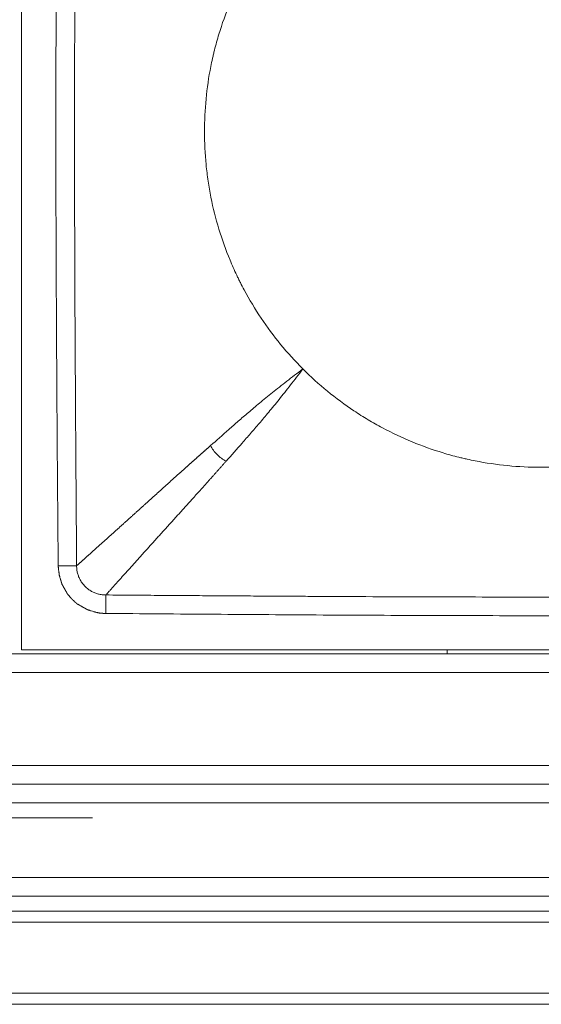
# Model space of a CAD drawing. Units: millimetres. Extents: x 68 to 525, y 53 to 286.
# Drawn here: x 298 to 311, y 53 to 79 of the extents above; entities that cross this region are included whole.
import ezdxf
from ezdxf.lldxf.tags import DXFTag

# ---------------------------------------------------------------- set-up
doc = ezdxf.new("R2010")
doc.units = ezdxf.units.MM
doc.layers.add('1', color=7, linetype='Continuous')
doc.layers.add('2', color=7, linetype='Continuous')
tags = doc.linetypes.add('DASHED', pattern=[25.72, 12.86, -12.86]).pattern_tags.tags
tags[6:7] = [DXFTag(74, 4), DXFTag(75, 0), DXFTag(340, '0'), DXFTag(46, 0.0), DXFTag(50, 0.0), DXFTag(44, 0.0), DXFTag(45, 0.0)]
tags[4:5] = [DXFTag(74, 4), DXFTag(75, 0), DXFTag(340, '0'), DXFTag(46, 0.0), DXFTag(50, 0.0), DXFTag(44, 0.0), DXFTag(45, 0.0)]

msp = doc.modelspace()

# ---------------------------------------------------------------- linework, layer by layer
at = {"layer": '1', "color": 0, "linetype": 'Continuous', "lineweight": 18}
for p, q in [((297.555, 90.212), (297.555, 62.412)), ((521.355, 62.312), (73.655, 62.312)), ((286.06, 62.312), (308.949, 62.312)), ((297.555, 62.412), (409.355, 62.412)), ((308.955, 62.312), (308.955, 62.412)), ((521.355, 58.812), (73.655, 58.812)), ((521.355, 55.812), (73.655, 55.812))]:
    msp.add_line(p, q, dxfattribs=at)
at = {"layer": '1', "color": 0, "linetype": 'Continuous', "lineweight": 13}
for p, q in [((73.655, 61.812), (521.355, 61.812)), ((73.655, 59.312), (521.355, 59.312)), ((521.355, 58.312), (73.655, 58.312)), ((73.655, 56.312), (521.355, 56.312))]:
    msp.add_line(p, q, dxfattribs=at)
at = {"layer": '1', "color": 0, "linetype": 'DASHED', "lineweight": 18}
for p, q in [((295.455, 57.912), (299.455, 57.912)), ((295.455, 52.912), (299.455, 52.912))]:
    msp.add_line(p, q, dxfattribs=at)
at = {"layer": '1', "color": 0, "linetype": 'Continuous', "lineweight": 18}
for points, knots in [([(298.536, 64.665), (298.528, 65.636), (298.512, 67.577), (298.492, 70.488), (298.48, 72.915), (298.475, 74.856), (298.474, 76.312), (298.475, 77.768), (298.48, 79.709), (298.492, 82.135), (298.512, 85.047), (298.528, 86.988), (298.536, 87.958)], [0, 0, 0, 0, 0.125, 0.25, 0.375, 0.4375, 0.5, 0.5625, 0.625, 0.75, 0.875, 1, 1, 1, 1]), ([(305.091, 69.948), (304.881, 70.158), (304.683, 70.377), (304.31, 70.831), (304.136, 71.066), (303.81, 71.553), (303.659, 71.805), (303.485, 72.13), (303.433, 72.229), (303.384, 72.328), (303.351, 72.395), (303.335, 72.428), (303.256, 72.596), (303.196, 72.731), (303.027, 73.14), (302.928, 73.416), (302.758, 73.977), (302.686, 74.261), (302.6, 74.693), (302.575, 74.838), (302.542, 75.058), (302.532, 75.131), (302.514, 75.278), (302.505, 75.352), (302.469, 75.721), (302.455, 76.015), (302.454, 76.602), (302.469, 76.894), (302.525, 77.478), (302.568, 77.769), (302.64, 78.131), (302.655, 78.204), (302.68, 78.312), (302.688, 78.349), (302.705, 78.421), (302.749, 78.601), (302.798, 78.779), (302.926, 79.202), (303.025, 79.478), (303.248, 80.019), (303.373, 80.284), (303.581, 80.674), (303.654, 80.802), (303.767, 80.993), (303.806, 81.056), (303.886, 81.182), (303.926, 81.244), (304.132, 81.552), (304.308, 81.789), (304.682, 82.246), (304.881, 82.465), (305.091, 82.676)], [0, 0, 0, 0, 0.0625, 0.0625, 0.125, 0.125, 0.1875, 0.1875, 0.203125, 0.210937, 0.210937, 0.21875, 0.21875, 0.25, 0.25, 0.3125, 0.3125, 0.375, 0.375, 0.40625, 0.40625, 0.421875, 0.421875, 0.4375, 0.4375, 0.5, 0.5, 0.5625, 0.5625, 0.625, 0.625, 0.640625, 0.640625, 0.648437, 0.648437, 0.65625, 0.6875, 0.6875, 0.75, 0.75, 0.8125, 0.8125, 0.84375, 0.84375, 0.859375, 0.859375, 0.875, 0.875, 0.9375, 0.9375, 1, 1, 1, 1]), ([(305.091, 69.948), (304.94, 69.833), (304.796, 69.723), (304.524, 69.511), (304.396, 69.41), (304.153, 69.215), (304.039, 69.122), (303.825, 68.945), (303.726, 68.861), (303.537, 68.699), (303.447, 68.622), (303.273, 68.47), (303.187, 68.395), (302.937, 68.175), (302.777, 68.032), (302.618, 67.891)], [0, 0, 0, 0, 0.125, 0.125, 0.25, 0.25, 0.375, 0.375, 0.5, 0.5, 0.625, 0.625, 0.75, 0.75, 1, 1, 1, 1]), ([(303.034, 67.475), (303.175, 67.634), (303.317, 67.794), (303.538, 68.044), (303.613, 68.13), (303.765, 68.304), (303.842, 68.394), (304.004, 68.583), (304.088, 68.682), (304.265, 68.896), (304.358, 69.01), (304.552, 69.253), (304.654, 69.381), (304.866, 69.653), (304.976, 69.797), (305.091, 69.948)], [0, 0, 0, 0, 0.25, 0.25, 0.375, 0.375, 0.5, 0.5, 0.625, 0.625, 0.75, 0.75, 0.875, 0.875, 1, 1, 1, 1]), ([(317.818, 69.948), (317.608, 69.738), (317.39, 69.54), (316.936, 69.167), (316.7, 68.993), (316.213, 68.667), (315.961, 68.516), (315.636, 68.342), (315.538, 68.29), (315.438, 68.241), (315.371, 68.208), (315.338, 68.192), (315.17, 68.113), (315.035, 68.053), (314.626, 67.884), (314.35, 67.785), (313.789, 67.615), (313.505, 67.543), (313.073, 67.457), (312.928, 67.432), (312.709, 67.399), (312.635, 67.389), (312.488, 67.371), (312.414, 67.362), (312.045, 67.326), (311.751, 67.312), (311.164, 67.311), (310.872, 67.326), (310.288, 67.383), (309.997, 67.425), (309.635, 67.497), (309.562, 67.512), (309.454, 67.537), (309.418, 67.545), (309.345, 67.562), (309.165, 67.606), (308.987, 67.655), (308.565, 67.783), (308.289, 67.882), (307.747, 68.105), (307.482, 68.23), (307.092, 68.438), (306.964, 68.511), (306.773, 68.624), (306.71, 68.663), (306.585, 68.743), (306.523, 68.783), (306.214, 68.989), (305.977, 69.165), (305.52, 69.539), (305.301, 69.738), (305.091, 69.948)], [0, 0, 0, 0, 0.0625, 0.0625, 0.125, 0.125, 0.1875, 0.1875, 0.203125, 0.210937, 0.210937, 0.21875, 0.21875, 0.25, 0.25, 0.3125, 0.3125, 0.375, 0.375, 0.40625, 0.40625, 0.421875, 0.421875, 0.4375, 0.4375, 0.5, 0.5, 0.5625, 0.5625, 0.625, 0.625, 0.640625, 0.640625, 0.648437, 0.648437, 0.65625, 0.6875, 0.6875, 0.75, 0.75, 0.8125, 0.8125, 0.84375, 0.84375, 0.859375, 0.859375, 0.875, 0.875, 0.9375, 0.9375, 1, 1, 1, 1]), ([(298.536, 64.665), (298.536, 64.664), (298.536, 64.661), (298.537, 64.656), (298.538, 64.645), (298.539, 64.632), (298.542, 64.607), (298.546, 64.574), (298.55, 64.539), (298.554, 64.511), (298.557, 64.491), (298.559, 64.471), (298.561, 64.456), (298.562, 64.448), (298.562, 64.445), (298.563, 64.442), (298.563, 64.44), (298.563, 64.437), (298.564, 64.434), (298.564, 64.432), (298.564, 64.429), (298.565, 64.427), (298.565, 64.424), (298.565, 64.421), (298.566, 64.419), (298.566, 64.416), (298.566, 64.414), (298.567, 64.412), (298.567, 64.41), (298.568, 64.407), (298.571, 64.4), (298.574, 64.389), (298.58, 64.367), (298.59, 64.335), (298.598, 64.307), (298.602, 64.292), (298.603, 64.29), (298.603, 64.288), (298.604, 64.286), (298.605, 64.284), (298.605, 64.282), (298.606, 64.28), (298.606, 64.278), (298.607, 64.276), (298.607, 64.274), (298.608, 64.272), (298.609, 64.27), (298.609, 64.268), (298.61, 64.266), (298.61, 64.264), (298.611, 64.262), (298.612, 64.26), (298.612, 64.258), (298.613, 64.256), (298.613, 64.254), (298.614, 64.252), (298.615, 64.249), (298.615, 64.247), (298.616, 64.245), (298.616, 64.243), (298.617, 64.241), (298.618, 64.239), (298.618, 64.237), (298.619, 64.235), (298.619, 64.233), (298.62, 64.231), (298.621, 64.229), (298.621, 64.227), (298.622, 64.225), (298.622, 64.223), (298.623, 64.221), (298.624, 64.219), (298.624, 64.217), (298.625, 64.215), (298.625, 64.213), (298.626, 64.211), (298.627, 64.209), (298.627, 64.207), (298.628, 64.205), (298.628, 64.203), (298.629, 64.201), (298.63, 64.199), (298.63, 64.197), (298.631, 64.195), (298.631, 64.193), (298.632, 64.191), (298.632, 64.189), (298.633, 64.187), (298.634, 64.185), (298.634, 64.183), (298.635, 64.181), (298.635, 64.179), (298.636, 64.177), (298.636, 64.175), (298.637, 64.173), (298.639, 64.171), (298.641, 64.167), (298.645, 64.159), (298.652, 64.148), (298.666, 64.123), (298.686, 64.088), (298.703, 64.057), (298.713, 64.041), (298.714, 64.039), (298.715, 64.037), (298.716, 64.035), (298.717, 64.033), (298.718, 64.031), (298.719, 64.029), (298.72, 64.027), (298.721, 64.025), (298.722, 64.023), (298.724, 64.021), (298.725, 64.02), (298.726, 64.018), (298.727, 64.016), (298.728, 64.014), (298.729, 64.012), (298.73, 64.01), (298.731, 64.008), (298.732, 64.006), (298.733, 64.004), (298.735, 64.002), (298.736, 64), (298.737, 63.998), (298.738, 63.996), (298.739, 63.994), (298.74, 63.992), (298.741, 63.99), (298.742, 63.989), (298.743, 63.987), (298.744, 63.985), (298.746, 63.983), (298.747, 63.981), (298.748, 63.979), (298.749, 63.977), (298.75, 63.975), (298.751, 63.973), (298.752, 63.971), (298.753, 63.969), (298.754, 63.967), (298.756, 63.965), (298.757, 63.963), (298.758, 63.961), (298.759, 63.959), (298.76, 63.957), (298.761, 63.956), (298.762, 63.954), (298.763, 63.952), (298.764, 63.95), (298.766, 63.948), (298.767, 63.946), (298.768, 63.944), (298.769, 63.942), (298.77, 63.94), (298.771, 63.938), (298.772, 63.936), (298.773, 63.934), (298.774, 63.932), (298.776, 63.93), (298.777, 63.928), (298.778, 63.926), (298.779, 63.924), (298.78, 63.922), (298.781, 63.92), (298.782, 63.918), (298.783, 63.916), (298.784, 63.914), (298.786, 63.912), (298.786, 63.911), (298.787, 63.91), (298.787, 63.91), (298.788, 63.909), (298.789, 63.907), (298.791, 63.906), (298.794, 63.902), (298.799, 63.895), (298.809, 63.884), (298.821, 63.871), (298.835, 63.854), (298.845, 63.842), (298.851, 63.836), (298.853, 63.833), (298.855, 63.831), (298.857, 63.829), (298.859, 63.827), (298.86, 63.825), (298.862, 63.822), (298.864, 63.82), (298.866, 63.818), (298.868, 63.816), (298.87, 63.814), (298.872, 63.811), (298.874, 63.809), (298.876, 63.807), (298.877, 63.805), (298.879, 63.803), (298.881, 63.801), (298.883, 63.798), (298.885, 63.796), (298.887, 63.794), (298.889, 63.792), (298.891, 63.79), (298.892, 63.788), (298.894, 63.785), (298.896, 63.783), (298.898, 63.781), (298.9, 63.779), (298.902, 63.777), (298.904, 63.775), (298.905, 63.772), (298.907, 63.77), (298.909, 63.768), (298.91, 63.766), (298.912, 63.765), (298.913, 63.764), (298.915, 63.763), (298.918, 63.759), (298.924, 63.754), (298.936, 63.743), (298.954, 63.728), (298.969, 63.714), (298.977, 63.706), (298.979, 63.705), (298.98, 63.704), (298.982, 63.702), (298.983, 63.701), (298.985, 63.7), (298.986, 63.698), (298.987, 63.697), (298.989, 63.696), (298.99, 63.694), (298.992, 63.693), (298.993, 63.692), (298.995, 63.691), (298.996, 63.689), (298.998, 63.688), (298.999, 63.687), (299.001, 63.685), (299.002, 63.684), (299.004, 63.683), (299.005, 63.681), (299.007, 63.68), (299.008, 63.679), (299.01, 63.677), (299.011, 63.676), (299.013, 63.675), (299.014, 63.673), (299.015, 63.672), (299.017, 63.671), (299.018, 63.669), (299.02, 63.668), (299.021, 63.667), (299.023, 63.665), (299.024, 63.664), (299.026, 63.663), (299.027, 63.661), (299.029, 63.66), (299.03, 63.659), (299.032, 63.657), (299.033, 63.656), (299.035, 63.655), (299.036, 63.653), (299.038, 63.652), (299.039, 63.651), (299.04, 63.65), (299.042, 63.649), (299.045, 63.647), (299.048, 63.645), (299.057, 63.64), (299.069, 63.634), (299.095, 63.619), (299.132, 63.598), (299.165, 63.579), (299.183, 63.57), (299.185, 63.568), (299.188, 63.567), (299.19, 63.566), (299.192, 63.564), (299.195, 63.563), (299.197, 63.562), (299.199, 63.56), (299.202, 63.559), (299.204, 63.558), (299.207, 63.556), (299.209, 63.555), (299.211, 63.554), (299.214, 63.552), (299.216, 63.551), (299.218, 63.55), (299.221, 63.548), (299.223, 63.547), (299.225, 63.546), (299.228, 63.544), (299.23, 63.543), (299.233, 63.542), (299.235, 63.54), (299.237, 63.539), (299.24, 63.538), (299.242, 63.536), (299.244, 63.535), (299.247, 63.534), (299.249, 63.532), (299.251, 63.531), (299.254, 63.53), (299.256, 63.528), (299.259, 63.527), (299.261, 63.526), (299.263, 63.525), (299.266, 63.523), (299.268, 63.522), (299.27, 63.521), (299.273, 63.519), (299.275, 63.518), (299.277, 63.517), (299.28, 63.515), (299.282, 63.514), (299.285, 63.513), (299.287, 63.511), (299.289, 63.51), (299.292, 63.509), (299.294, 63.507), (299.296, 63.506), (299.299, 63.505), (299.301, 63.503), (299.303, 63.502), (299.306, 63.501), (299.308, 63.499), (299.311, 63.498), (299.313, 63.497), (299.315, 63.495), (299.318, 63.494), (299.319, 63.493), (299.32, 63.493), (299.32, 63.493), (299.321, 63.493), (299.322, 63.492), (299.328, 63.49), (299.341, 63.486), (299.36, 63.479), (299.387, 63.47), (299.429, 63.456), (299.474, 63.442), (299.515, 63.431), (299.544, 63.424), (299.572, 63.417), (299.597, 63.412), (299.617, 63.408), (299.629, 63.405), (299.637, 63.404), (299.642, 63.403), (299.647, 63.402), (299.652, 63.402), (299.657, 63.401), (299.663, 63.401), (299.668, 63.4), (299.673, 63.399), (299.678, 63.399), (299.684, 63.398), (299.689, 63.398), (299.695, 63.397), (299.7, 63.397), (299.705, 63.396), (299.711, 63.396), (299.716, 63.396), (299.722, 63.395), (299.727, 63.395), (299.733, 63.395), (299.739, 63.394), (299.744, 63.394), (299.75, 63.394), (299.756, 63.394), (299.761, 63.393), (299.767, 63.393), (299.773, 63.393), (299.779, 63.393), (299.784, 63.393), (299.79, 63.393), (299.796, 63.393), (299.802, 63.393), (299.806, 63.393), (299.808, 63.393)], [0, 0, 0, 0, 0.001551, 0.004342, 0.008369, 0.017295, 0.0241, 0.046035, 0.067233, 0.077604, 0.087942, 0.098256, 0.108549, 0.10989, 0.111229, 0.112567, 0.113903, 0.115238, 0.116572, 0.117904, 0.119235, 0.120565, 0.121893, 0.12322, 0.124545, 0.12587, 0.127193, 0.127571, 0.128668, 0.130776, 0.132676, 0.139798, 0.146843, 0.168267, 0.189655, 0.190715, 0.191774, 0.192833, 0.193892, 0.194951, 0.19601, 0.197068, 0.198127, 0.199186, 0.200244, 0.201302, 0.202361, 0.203419, 0.204477, 0.205535, 0.206593, 0.207651, 0.208709, 0.209767, 0.210825, 0.211883, 0.212941, 0.213999, 0.215057, 0.216115, 0.217174, 0.218232, 0.21929, 0.220348, 0.221406, 0.222464, 0.223523, 0.224581, 0.22564, 0.226698, 0.227757, 0.228816, 0.229875, 0.230934, 0.231993, 0.233052, 0.234111, 0.235171, 0.236231, 0.23729, 0.23835, 0.239411, 0.240471, 0.241531, 0.242592, 0.243653, 0.244714, 0.245775, 0.246837, 0.247898, 0.24896, 0.250022, 0.251085, 0.252147, 0.252611, 0.253932, 0.256612, 0.258807, 0.267505, 0.27606, 0.302163, 0.328247, 0.329361, 0.330475, 0.33159, 0.332704, 0.333819, 0.334933, 0.336048, 0.337163, 0.338278, 0.339394, 0.340509, 0.341625, 0.34274, 0.343856, 0.344972, 0.346089, 0.347205, 0.348322, 0.349439, 0.350556, 0.351674, 0.352791, 0.353909, 0.355027, 0.356146, 0.357265, 0.358384, 0.359503, 0.360622, 0.361742, 0.362862, 0.363983, 0.365104, 0.366225, 0.367346, 0.368468, 0.36959, 0.370713, 0.371836, 0.372959, 0.374083, 0.375207, 0.376332, 0.377456, 0.378582, 0.379707, 0.380834, 0.38196, 0.383087, 0.384215, 0.385342, 0.386471, 0.3876, 0.388729, 0.389859, 0.390989, 0.39212, 0.393251, 0.394383, 0.395515, 0.396648, 0.397782, 0.398916, 0.40005, 0.401185, 0.402321, 0.403457, 0.404594, 0.404734, 0.405108, 0.405715, 0.406555, 0.407627, 0.408933, 0.414593, 0.419868, 0.43087, 0.44181, 0.452693, 0.454149, 0.455603, 0.457057, 0.45851, 0.459962, 0.461413, 0.462864, 0.464313, 0.465762, 0.46721, 0.468657, 0.470103, 0.471549, 0.472994, 0.474438, 0.475881, 0.477324, 0.478766, 0.480208, 0.481648, 0.483089, 0.484528, 0.485967, 0.487405, 0.488843, 0.49028, 0.491717, 0.493153, 0.494589, 0.496024, 0.497459, 0.498893, 0.500327, 0.500584, 0.501335, 0.502804, 0.50412, 0.50909, 0.514007, 0.528986, 0.543946, 0.544942, 0.545939, 0.546935, 0.547931, 0.548927, 0.549923, 0.550919, 0.551914, 0.552909, 0.553905, 0.5549, 0.555894, 0.556889, 0.557884, 0.558879, 0.559873, 0.560867, 0.561862, 0.562856, 0.56385, 0.564844, 0.565838, 0.566831, 0.567825, 0.568819, 0.569813, 0.570806, 0.5718, 0.572793, 0.573787, 0.57478, 0.575773, 0.576767, 0.57776, 0.578753, 0.579747, 0.58074, 0.581733, 0.582727, 0.58372, 0.584713, 0.585706, 0.5867, 0.587693, 0.58817, 0.589557, 0.592259, 0.594704, 0.603881, 0.612969, 0.640611, 0.668234, 0.669601, 0.670968, 0.672335, 0.673701, 0.675066, 0.676431, 0.677796, 0.67916, 0.680524, 0.681888, 0.683251, 0.684614, 0.685977, 0.687339, 0.688701, 0.690062, 0.691424, 0.692785, 0.694146, 0.695506, 0.696867, 0.698227, 0.699587, 0.700946, 0.702306, 0.703666, 0.705025, 0.706384, 0.707743, 0.709102, 0.710461, 0.71182, 0.713179, 0.714538, 0.715896, 0.717255, 0.718614, 0.719972, 0.721331, 0.72269, 0.724049, 0.725407, 0.726766, 0.728125, 0.729485, 0.730844, 0.732203, 0.733563, 0.734922, 0.736282, 0.737642, 0.739002, 0.740363, 0.741723, 0.743084, 0.744445, 0.745807, 0.747168, 0.74853, 0.748552, 0.748573, 0.748699, 0.74919, 0.751079, 0.758042, 0.769577, 0.781178, 0.802059, 0.836068, 0.850968, 0.865944, 0.881007, 0.894728, 0.904775, 0.911118, 0.913735, 0.916336, 0.918948, 0.921573, 0.924209, 0.926857, 0.929516, 0.932188, 0.934872, 0.937568, 0.940275, 0.942995, 0.945727, 0.948472, 0.951228, 0.953997, 0.956778, 0.959571, 0.962377, 0.965195, 0.968026, 0.970869, 0.973724, 0.976593, 0.979474, 0.982368, 0.985274, 0.988193, 0.991126, 0.994071, 0.997029, 1, 1, 1, 1]), ([(323.101, 63.393), (322.131, 63.385), (320.19, 63.369), (317.278, 63.349), (314.852, 63.337), (312.91, 63.332), (311.455, 63.331), (309.999, 63.332), (308.058, 63.337), (305.631, 63.349), (302.72, 63.369), (300.778, 63.385), (299.808, 63.393)], [0, 0, 0, 0, 0.125, 0.25, 0.375, 0.4375, 0.5, 0.5625, 0.625, 0.75, 0.875, 1, 1, 1, 1])]:
    msp.add_open_spline(points, degree=3, knots=knots, dxfattribs=at)
at = {"layer": '1', "color": 0, "linetype": 'Continuous', "lineweight": 13}
for points, knots in [([(299.03, 87.954), (299.028, 87.704), (299.024, 87.212), (299.019, 86.488), (299.014, 85.79), (299.009, 85.117), (299.005, 84.47), (299.001, 83.849), (298.997, 83.254), (298.994, 82.684), (298.989, 81.804), (298.983, 80.621), (298.978, 79.142), (298.975, 77.711), (298.973, 75.835), (298.977, 73.434), (298.987, 71.074), (298.998, 69.189), (299.007, 67.799), (299.018, 66.278), (299.026, 65.22), (299.03, 64.669)], [0, 0, 0, 0, 0.032218, 0.063327, 0.093326, 0.122217, 0.149998, 0.17667, 0.202234, 0.226688, 0.250034, 0.31561, 0.37913, 0.440594, 0.499999, 0.620809, 0.749965, 0.804022, 0.863713, 0.929039, 1, 1, 1, 1]), ([(299.03, 64.669), (299.035, 64.674), (299.046, 64.684), (299.063, 64.699), (299.081, 64.715), (299.098, 64.73), (299.115, 64.746), (299.133, 64.761), (299.15, 64.777), (299.168, 64.793), (299.186, 64.809), (299.204, 64.825), (299.222, 64.841), (299.24, 64.858), (299.258, 64.874), (299.277, 64.89), (299.295, 64.907), (299.314, 64.924), (299.333, 64.94), (299.351, 64.957), (299.37, 64.974), (299.389, 64.991), (299.408, 65.008), (299.428, 65.025), (299.447, 65.043), (299.466, 65.06), (299.486, 65.077), (299.505, 65.095), (299.525, 65.113), (299.544, 65.13), (299.564, 65.148), (299.584, 65.166), (299.604, 65.184), (299.624, 65.202), (299.644, 65.22), (299.664, 65.238), (299.685, 65.256), (299.705, 65.274), (299.725, 65.293), (299.746, 65.311), (299.766, 65.33), (299.787, 65.348), (299.807, 65.367), (299.828, 65.385), (299.849, 65.404), (299.87, 65.423), (299.891, 65.442), (299.912, 65.46), (299.933, 65.479), (299.954, 65.498), (299.975, 65.517), (299.996, 65.536), (300.017, 65.556), (300.039, 65.575), (300.06, 65.594), (300.081, 65.613), (300.103, 65.632), (300.124, 65.652), (300.146, 65.671), (300.167, 65.691), (300.189, 65.71), (300.21, 65.729), (300.232, 65.749), (300.253, 65.768), (300.275, 65.788), (300.297, 65.807), (300.318, 65.827), (300.34, 65.847), (300.362, 65.866), (300.384, 65.886), (300.406, 65.906), (300.427, 65.925), (300.449, 65.945), (300.471, 65.965), (300.493, 65.984), (300.515, 66.004), (300.537, 66.024), (300.558, 66.044), (300.58, 66.063), (300.602, 66.083), (300.624, 66.103), (300.646, 66.123), (300.668, 66.142), (300.69, 66.162), (300.712, 66.182), (300.733, 66.202), (300.755, 66.221), (300.777, 66.241), (300.799, 66.261), (300.821, 66.28), (300.843, 66.3), (300.864, 66.32), (300.886, 66.34), (300.908, 66.359), (300.93, 66.379), (300.952, 66.398), (300.973, 66.418), (300.995, 66.438), (301.017, 66.457), (301.038, 66.477), (301.06, 66.496), (301.081, 66.516), (301.103, 66.535), (301.125, 66.555), (301.146, 66.574), (301.168, 66.593), (301.189, 66.613), (301.21, 66.632), (301.232, 66.651), (301.253, 66.671), (301.274, 66.69), (301.295, 66.709), (301.316, 66.728), (301.338, 66.747), (301.359, 66.766), (301.38, 66.785), (301.4, 66.804), (301.421, 66.822), (301.442, 66.841), (301.463, 66.86), (301.483, 66.879), (301.504, 66.897), (301.525, 66.916), (301.545, 66.934), (301.565, 66.952), (301.586, 66.971), (301.606, 66.989), (301.626, 67.007), (301.646, 67.025), (301.666, 67.043), (301.686, 67.061), (301.706, 67.079), (301.725, 67.096), (301.745, 67.114), (301.765, 67.132), (301.784, 67.149), (301.803, 67.166), (301.823, 67.184), (301.842, 67.201), (301.861, 67.218), (301.88, 67.235), (301.899, 67.252), (301.917, 67.269), (301.936, 67.285), (301.955, 67.302), (301.973, 67.319), (301.992, 67.335), (302.01, 67.351), (302.028, 67.368), (302.046, 67.384), (302.064, 67.4), (302.082, 67.416), (302.1, 67.432), (302.117, 67.448), (302.135, 67.463), (302.152, 67.479), (302.17, 67.494), (302.187, 67.51), (302.204, 67.525), (302.221, 67.54), (302.238, 67.555), (302.254, 67.57), (302.271, 67.585), (302.288, 67.599), (302.304, 67.614), (302.32, 67.628), (302.336, 67.643), (302.352, 67.657), (302.368, 67.671), (302.384, 67.685), (302.4, 67.699), (302.415, 67.713), (302.431, 67.726), (302.446, 67.74), (302.461, 67.753), (302.476, 67.766), (302.491, 67.779), (302.505, 67.792), (302.52, 67.805), (302.534, 67.818), (302.549, 67.83), (302.563, 67.843), (302.577, 67.855), (302.59, 67.867), (302.604, 67.879), (302.613, 67.887), (302.618, 67.891)], [0, 0, 0, 0, 0.008432, 0.016831, 0.025198, 0.033532, 0.041833, 0.050102, 0.058338, 0.066542, 0.074713, 0.082851, 0.090957, 0.09903, 0.107071, 0.115079, 0.123054, 0.130997, 0.138907, 0.146784, 0.154629, 0.162442, 0.170221, 0.177968, 0.185683, 0.193365, 0.201014, 0.20863, 0.216214, 0.223765, 0.231283, 0.238769, 0.246221, 0.253642, 0.261029, 0.268384, 0.275706, 0.282996, 0.290252, 0.297476, 0.304668, 0.311826, 0.318953, 0.326046, 0.333107, 0.340135, 0.34713, 0.354092, 0.361022, 0.367919, 0.374784, 0.381615, 0.388414, 0.395181, 0.401914, 0.408615, 0.415283, 0.421918, 0.42852, 0.43509, 0.441627, 0.448132, 0.454603, 0.461042, 0.467448, 0.473821, 0.480162, 0.48647, 0.492745, 0.498987, 0.505197, 0.511373, 0.517518, 0.523629, 0.529707, 0.535753, 0.541766, 0.547746, 0.553693, 0.559608, 0.565489, 0.571338, 0.577154, 0.582937, 0.588688, 0.594405, 0.60009, 0.605741, 0.61136, 0.616946, 0.6225, 0.62802, 0.633507, 0.638962, 0.644384, 0.649773, 0.655129, 0.660452, 0.665742, 0.671, 0.676224, 0.681416, 0.686575, 0.691701, 0.696794, 0.701855, 0.706882, 0.711877, 0.716838, 0.721767, 0.726663, 0.731526, 0.736357, 0.741154, 0.745919, 0.75065, 0.755349, 0.760015, 0.764648, 0.769248, 0.773815, 0.778349, 0.782851, 0.787319, 0.791755, 0.796158, 0.800528, 0.804865, 0.809169, 0.81344, 0.817679, 0.821884, 0.826057, 0.830196, 0.834303, 0.838377, 0.842418, 0.846426, 0.850401, 0.854343, 0.858252, 0.862128, 0.865971, 0.869781, 0.873558, 0.877302, 0.881013, 0.884692, 0.888337, 0.891949, 0.895528, 0.899074, 0.902587, 0.906067, 0.909514, 0.912929, 0.91631, 0.919658, 0.922973, 0.926255, 0.929504, 0.93272, 0.935903, 0.939053, 0.94217, 0.945254, 0.948305, 0.951324, 0.954309, 0.957261, 0.96018, 0.963065, 0.965918, 0.968738, 0.971525, 0.974279, 0.977, 0.979688, 0.982342, 0.984964, 0.987553, 0.990108, 0.992631, 0.99512, 0.997577, 1, 1, 1, 1]), ([(302.618, 67.891), (302.662, 67.806), (302.783, 67.64), (302.949, 67.519), (303.034, 67.475)], [0, 0, 0, 0, 0.5, 1, 1, 1, 1]), ([(303.034, 67.475), (303.026, 67.466), (303.011, 67.448), (302.987, 67.422), (302.964, 67.395), (302.939, 67.367), (302.914, 67.339), (302.889, 67.31), (302.863, 67.281), (302.837, 67.251), (302.81, 67.221), (302.783, 67.191), (302.756, 67.159), (302.727, 67.128), (302.699, 67.096), (302.67, 67.064), (302.641, 67.031), (302.611, 66.997), (302.581, 66.964), (302.551, 66.93), (302.52, 66.895), (302.489, 66.861), (302.457, 66.825), (302.426, 66.79), (302.393, 66.754), (302.361, 66.718), (302.328, 66.681), (302.295, 66.644), (302.261, 66.607), (302.227, 66.569), (302.193, 66.531), (302.159, 66.493), (302.124, 66.454), (302.089, 66.415), (302.054, 66.376), (302.018, 66.337), (301.982, 66.297), (301.946, 66.257), (301.91, 66.217), (301.874, 66.177), (301.837, 66.136), (301.801, 66.096), (301.764, 66.055), (301.727, 66.014), (301.689, 65.972), (301.652, 65.931), (301.615, 65.89), (301.577, 65.848), (301.54, 65.807), (301.502, 65.765), (301.464, 65.723), (301.427, 65.681), (301.389, 65.64), (301.351, 65.598), (301.313, 65.556), (301.275, 65.514), (301.237, 65.472), (301.2, 65.43), (301.162, 65.388), (301.124, 65.346), (301.086, 65.304), (301.048, 65.262), (301.011, 65.221), (300.973, 65.179), (300.936, 65.137), (300.898, 65.096), (300.861, 65.054), (300.824, 65.013), (300.787, 64.972), (300.75, 64.931), (300.713, 64.89), (300.676, 64.849), (300.64, 64.809), (300.603, 64.769), (300.567, 64.728), (300.531, 64.689), (300.496, 64.649), (300.46, 64.609), (300.425, 64.57), (300.39, 64.531), (300.355, 64.493), (300.321, 64.454), (300.286, 64.416), (300.253, 64.378), (300.219, 64.341), (300.186, 64.304), (300.152, 64.267), (300.12, 64.23), (300.087, 64.194), (300.055, 64.158), (300.024, 64.123), (299.992, 64.088), (299.961, 64.053), (299.931, 64.019), (299.9, 63.985), (299.87, 63.952), (299.841, 63.919), (299.822, 63.897), (299.812, 63.887)], [0, 0, 0, 0, 0.004674, 0.009469, 0.014386, 0.019424, 0.024583, 0.029864, 0.035266, 0.04079, 0.046435, 0.052201, 0.058088, 0.064097, 0.070227, 0.076478, 0.08285, 0.089344, 0.095959, 0.102695, 0.109552, 0.116531, 0.123631, 0.130852, 0.138194, 0.145657, 0.153242, 0.160948, 0.168774, 0.176722, 0.18479, 0.192979, 0.201289, 0.20972, 0.218271, 0.226944, 0.235737, 0.244651, 0.253686, 0.262841, 0.272118, 0.281515, 0.291033, 0.300671, 0.310431, 0.320311, 0.330311, 0.340433, 0.350675, 0.361038, 0.371521, 0.382126, 0.392851, 0.403696, 0.414663, 0.42575, 0.436957, 0.448286, 0.459734, 0.471304, 0.482993, 0.494803, 0.506734, 0.518785, 0.530956, 0.543247, 0.555659, 0.568191, 0.580843, 0.593615, 0.606508, 0.619521, 0.632654, 0.645908, 0.659281, 0.672775, 0.686389, 0.700123, 0.713977, 0.727951, 0.742045, 0.756259, 0.770594, 0.785048, 0.799623, 0.814317, 0.829132, 0.844066, 0.859121, 0.874295, 0.889589, 0.905003, 0.920536, 0.936189, 0.951962, 0.967855, 0.983868, 1, 1, 1, 1]), ([(299.03, 64.669), (299.025, 64.669), (299.019, 64.669), (299, 64.669), (298.988, 64.669), (298.96, 64.669), (298.943, 64.669), (298.905, 64.668), (298.883, 64.668), (298.836, 64.668), (298.811, 64.667), (298.759, 64.667), (298.731, 64.667), (298.675, 64.666), (298.647, 64.666), (298.591, 64.665), (298.563, 64.665), (298.536, 64.665)], [0, 0, 0, 0, 0.125, 0.125, 0.25, 0.25, 0.375, 0.375, 0.5, 0.5, 0.625, 0.625, 0.75, 0.75, 0.875, 0.875, 1, 1, 1, 1]), ([(299.808, 63.393), (299.808, 63.42), (299.808, 63.448), (299.809, 63.504), (299.809, 63.532), (299.81, 63.588), (299.81, 63.616), (299.81, 63.668), (299.811, 63.693), (299.811, 63.74), (299.811, 63.762), (299.811, 63.8), (299.812, 63.817), (299.812, 63.845), (299.812, 63.857), (299.812, 63.876), (299.812, 63.882), (299.812, 63.887)], [0, 0, 0, 0, 0.125, 0.125, 0.25, 0.25, 0.375, 0.375, 0.5, 0.5, 0.625, 0.625, 0.75, 0.75, 0.875, 0.875, 1, 1, 1, 1]), ([(299.812, 63.887), (300.062, 63.885), (300.554, 63.881), (301.278, 63.876), (301.977, 63.871), (302.649, 63.866), (303.296, 63.862), (303.917, 63.858), (304.512, 63.854), (305.082, 63.851), (305.962, 63.846), (307.145, 63.84), (308.624, 63.835), (310.055, 63.832), (311.931, 63.83), (314.332, 63.834), (316.692, 63.844), (318.578, 63.855), (319.967, 63.864), (321.488, 63.875), (322.546, 63.883), (323.097, 63.887)], [0, 0, 0, 0, 0.032218, 0.063327, 0.093326, 0.122217, 0.149998, 0.17667, 0.202234, 0.226688, 0.250034, 0.31561, 0.37913, 0.440594, 0.499999, 0.620809, 0.749965, 0.804022, 0.863713, 0.929039, 1, 1, 1, 1])]:
    msp.add_open_spline(points, degree=3, knots=knots, dxfattribs=at)
at = {"layer": '1', "color": 0, "linetype": 'Continuous', "lineweight": 18}
msp.add_rational_spline([(299.812, 63.887), (299.377, 63.884), (299.027, 64.236), (299.03, 64.669)], [1.00003239514, 1.00002885558, 1.00002887356, 1.00003239514], degree=3, dxfattribs=at)
at = {"layer": '2', "color": 0, "linetype": 'Continuous', "lineweight": 18}
for p, q in [((71.655, 55.412), (523.355, 55.412)), ((523.355, 52.912), (71.655, 52.912))]:
    msp.add_line(p, q, dxfattribs=at)
at = {"layer": '2', "color": 0, "linetype": 'Continuous', "lineweight": 13}
for p, q in [((523.355, 55.112), (71.655, 55.112)), ((71.655, 53.212), (523.355, 53.212))]:
    msp.add_line(p, q, dxfattribs=at)

doc.saveas('drawing.dxf')
